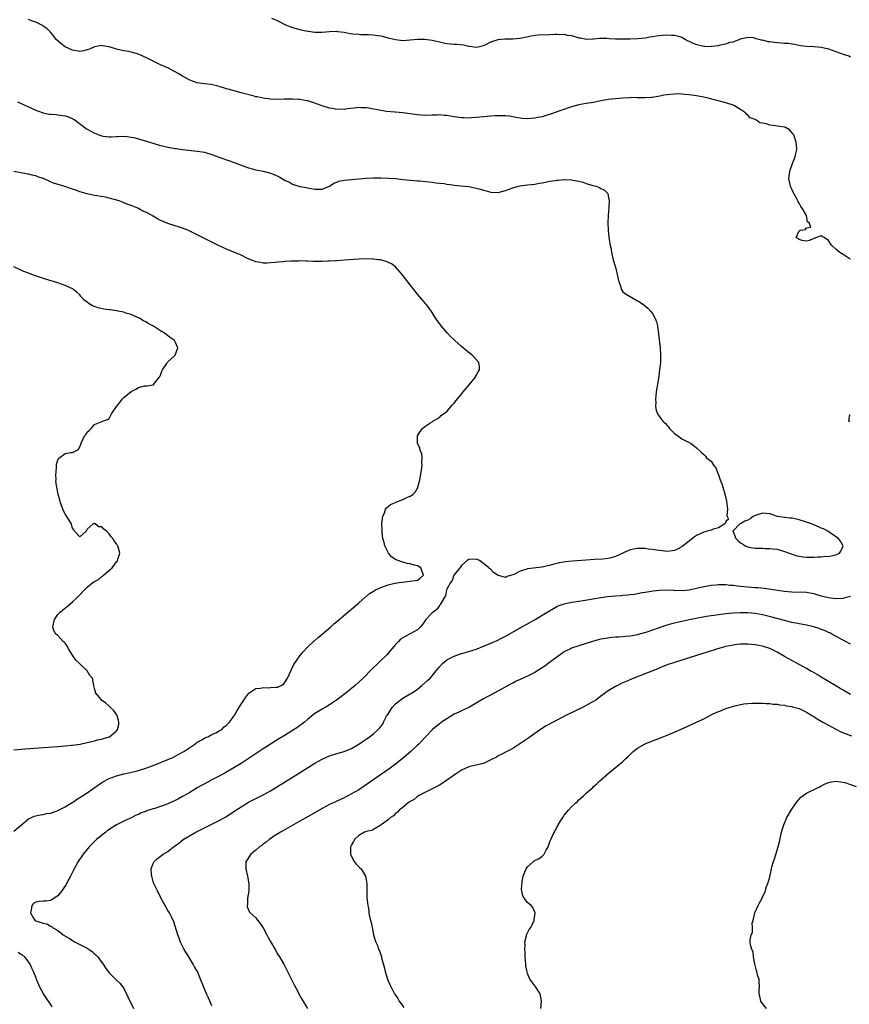
# Model space of a CAD drawing. Units: inches. Extents: x 2619000 to 2622000, y 1536000 to 1539000.
# Drawn here: x 2620061 to 2620287, y 1536318 to 1536586 of the extents above; entities that cross this region are included whole.
import ezdxf

# ---------------------------------------------------------------- set-up
doc = ezdxf.new("R2010")
doc.units = ezdxf.units.IN
doc.header["$MEASUREMENT"] = 0
doc.layers.add('LD26191536_10ft', color=133, linetype='Continuous')

msp = doc.modelspace()

# ---------------------------------------------------------------- linework, layer by layer
at = {"layer": 'LD26191536_10ft'}
for points, elevation in [([(2620287, 1536521.13), (2620286.66, 1536521.34), (2620285, 1536522.44), (2620284.1, 1536523), (2620283, 1536523.89), (2620281.81, 1536525), (2620281, 1536526.25), (2620279.86, 1536527), (2620279.31, 1536527.31), (2620279, 1536527.54), (2620277.71, 1536527), (2620277, 1536526.77), (2620275.79, 1536526.21), (2620275, 1536526.08), (2620273.79, 1536526.21), (2620273, 1536526.47), (2620272.18, 1536527), (2620273, 1536528.84), (2620273.28, 1536529), (2620274.74, 1536529.26), (2620275, 1536529.69), (2620276.18, 1536529.82), (2620275.69, 1536531), (2620275.31, 1536531.31), (2620274.98, 1536533.02), (2620273.83, 1536535), (2620273.48, 1536535.48), (2620273, 1536536.39), (2620272.73, 1536536.73), (2620272.65, 1536537), (2620272.26, 1536537.74), (2620271.53, 1536539), (2620271.38, 1536539.38), (2620271, 1536540.19), (2620270.73, 1536540.73), (2620270.63, 1536541), (2620270.23, 1536543), (2620270.4, 1536544.4), (2620270.44, 1536545), (2620270.53, 1536545.47), (2620271, 1536546.7), (2620271.23, 1536547.23), (2620271.95, 1536549), (2620272.09, 1536549.91), (2620272.38, 1536551), (2620272.3, 1536552.3), (2620272.21, 1536553), (2620271.51, 1536555), (2620271.32, 1536555.32), (2620271, 1536555.62), (2620270.37, 1536556.37), (2620269.32, 1536557), (2620269.09, 1536557.09), (2620268.91, 1536557.09), (2620266.57, 1536557.43), (2620265, 1536557.63), (2620263.98, 1536558.02), (2620263, 1536558.21), (2620262.31, 1536558.31), (2620261.42, 1536559), (2620261.1, 1536559.1), (2620261, 1536559.17), (2620259.66, 1536559.66), (2620259, 1536560.38), (2620258.64, 1536560.64), (2620258.35, 1536561), (2620257, 1536561.9), (2620255.2, 1536563), (2620255, 1536563.09), (2620253, 1536563.76), (2620248.17, 1536565), (2620247, 1536565.27), (2620245, 1536565.65), (2620243, 1536565.93), (2620241.96, 1536566.04), (2620241, 1536566.11), (2620239.84, 1536566.16), (2620239, 1536566.14), (2620238, 1536566), (2620237, 1536565.96), (2620236.15, 1536565.85), (2620235, 1536565.58), (2620234.5, 1536565.5), (2620233, 1536565.21), (2620232.81, 1536565.19), (2620231, 1536565.06), (2620229.14, 1536565.14), (2620228.88, 1536565.12), (2620227, 1536565.15), (2620226.87, 1536565.13), (2620225, 1536565.02), (2620223, 1536564.84), (2620221, 1536564.63), (2620220.52, 1536564.52), (2620219, 1536564.28), (2620218.06, 1536564.06), (2620217, 1536563.86), (2620215, 1536563.54), (2620213, 1536563.19), (2620211, 1536562.64), (2620208.3, 1536561.7), (2620205, 1536560.52), (2620204.34, 1536560.34), (2620203, 1536559.93), (2620201.7, 1536559.7), (2620201, 1536559.55), (2620199, 1536559.4), (2620197.51, 1536559.51), (2620197, 1536559.57), (2620195.78, 1536559.78), (2620195, 1536559.95), (2620194.08, 1536560.08), (2620193, 1536560.19), (2620192.23, 1536560.23), (2620191, 1536560.19), (2620190.19, 1536560.19), (2620189, 1536560.09), (2620188.03, 1536560.03), (2620185, 1536559.72), (2620183.61, 1536559.61), (2620183, 1536559.58), (2620181.62, 1536559.62), (2620181, 1536559.66), (2620179, 1536559.94), (2620177, 1536560.27), (2620176.31, 1536560.31), (2620175, 1536560.44), (2620174.41, 1536560.41), (2620173, 1536560.39), (2620171, 1536560.3), (2620169, 1536560.44), (2620167, 1536560.75), (2620165, 1536561.03), (2620163, 1536561.2), (2620162.8, 1536561.2), (2620160.58, 1536561.42), (2620159, 1536561.66), (2620158.2, 1536561.8), (2620157, 1536562.05), (2620155.75, 1536562.25), (2620155, 1536562.4), (2620153.58, 1536562.42), (2620153, 1536562.44), (2620151.74, 1536562.26), (2620149.94, 1536562.06), (2620149, 1536561.92), (2620148.02, 1536561.98), (2620147, 1536561.94), (2620145.8, 1536562.2), (2620145, 1536562.3), (2620143, 1536562.95), (2620141.5, 1536563.5), (2620141, 1536563.67), (2620139.98, 1536563.98), (2620139, 1536564.25), (2620138.38, 1536564.38), (2620137, 1536564.63), (2620136.66, 1536564.66), (2620135, 1536564.78), (2620134.78, 1536564.78), (2620132.74, 1536564.74), (2620131, 1536564.67), (2620129, 1536564.72), (2620127, 1536564.97), (2620125.33, 1536565.33), (2620125, 1536565.39), (2620124.49, 1536565.51), (2620121, 1536566.42), (2620117.42, 1536567.42), (2620117, 1536567.57), (2620115, 1536568.17), (2620114.34, 1536568.34), (2620112.69, 1536568.69), (2620111, 1536568.91), (2620109, 1536569.23), (2620107, 1536569.95), (2620105, 1536571.04), (2620103.77, 1536571.77), (2620103, 1536572.2), (2620102.47, 1536572.47), (2620101.17, 1536573.17), (2620099, 1536574.11), (2620095.69, 1536575.69), (2620095, 1536576.13), (2620094.36, 1536576.36), (2620093, 1536577.02), (2620091, 1536577.56), (2620090.29, 1536577.71), (2620089, 1536577.9), (2620087, 1536578.38), (2620085, 1536579), (2620083.29, 1536579.29), (2620083, 1536579.36), (2620081, 1536579), (2620079.61, 1536578.39), (2620079, 1536578.2), (2620078.07, 1536577.93), (2620077, 1536577.73), (2620076.12, 1536577.88), (2620075, 1536578.1), (2620073.02, 1536579), (2620071.88, 1536579.88), (2620070.61, 1536581), (2620069.93, 1536581.93), (2620069.03, 1536583.03), (2620068, 1536584), (2620067, 1536584.65), (2620066.82, 1536584.82), (2620066.51, 1536585), (2620065, 1536585.71), (2620063.89, 1536586.11), (2620063, 1536586.48)], 8430), ([(2620129.22, 1536586.78), (2620131, 1536586.06), (2620133.07, 1536585), (2620135, 1536584.28), (2620135.96, 1536583.96), (2620137, 1536583.73), (2620137.57, 1536583.57), (2620139.26, 1536583.26), (2620141, 1536583.01), (2620143, 1536582.98), (2620145, 1536583.2), (2620147, 1536583.28), (2620147.22, 1536583.22), (2620149, 1536583), (2620150.67, 1536582.67), (2620151.43, 1536582.57), (2620153, 1536582.42), (2620153.62, 1536582.38), (2620155, 1536582.37), (2620155.68, 1536582.32), (2620157, 1536582.27), (2620158.11, 1536582.11), (2620159, 1536581.99), (2620161, 1536581.48), (2620163, 1536580.95), (2620165, 1536580.74), (2620167, 1536580.87), (2620169, 1536581.05), (2620171, 1536581.07), (2620173, 1536580.81), (2620175, 1536580.32), (2620176.11, 1536580.11), (2620177, 1536579.91), (2620179, 1536579.75), (2620179.7, 1536579.7), (2620181.53, 1536579.53), (2620183, 1536579.2), (2620183.2, 1536579.2), (2620184.36, 1536579), (2620185, 1536578.92), (2620185.5, 1536579), (2620187, 1536579.35), (2620187.67, 1536579.67), (2620189, 1536580.35), (2620191, 1536581), (2620192.84, 1536581.16), (2620195, 1536581.16), (2620197, 1536581.37), (2620197.45, 1536581.45), (2620199.97, 1536582.03), (2620201.76, 1536582.24), (2620205, 1536582.37), (2620206.47, 1536582.47), (2620207, 1536582.47), (2620207.6, 1536582.4), (2620209, 1536582.44), (2620209.78, 1536582.22), (2620211, 1536582.07), (2620212.39, 1536581.61), (2620213, 1536581.49), (2620213.44, 1536581.44), (2620215, 1536581.11), (2620216.79, 1536581.21), (2620217, 1536581.2), (2620218.6, 1536581.4), (2620219, 1536581.35), (2620220.62, 1536581.38), (2620221.28, 1536581.28), (2620223, 1536581.22), (2620225, 1536581.17), (2620227, 1536581.18), (2620229, 1536581.25), (2620231, 1536581.47), (2620232.32, 1536581.68), (2620233, 1536581.81), (2620234.03, 1536581.97), (2620235.79, 1536582.21), (2620237, 1536582.27), (2620238.18, 1536582.18), (2620239, 1536582.2), (2620240.12, 1536581.88), (2620241, 1536581.6), (2620242, 1536581), (2620242.64, 1536580.64), (2620243, 1536580.51), (2620244, 1536580), (2620245, 1536579.64), (2620245.52, 1536579.52), (2620247, 1536579.2), (2620247.21, 1536579.21), (2620249, 1536579.13), (2620249.16, 1536579.16), (2620251, 1536579.35), (2620251.52, 1536579.52), (2620253, 1536579.78), (2620254.24, 1536580.24), (2620255, 1536580.35), (2620256.91, 1536581.09), (2620257, 1536581.14), (2620259, 1536581.6), (2620260.48, 1536581.52), (2620261, 1536581.39), (2620261.24, 1536581.24), (2620262.4, 1536581), (2620262.84, 1536580.84), (2620263, 1536580.86), (2620264.44, 1536580.44), (2620265, 1536580.44), (2620266.24, 1536580.24), (2620268.12, 1536580.12), (2620269, 1536580.03), (2620269.97, 1536579.97), (2620271.7, 1536579.7), (2620273.38, 1536579.38), (2620275, 1536579.18), (2620277.06, 1536579.06), (2620279, 1536578.87), (2620281, 1536578.41), (2620283, 1536577.75), (2620284.97, 1536577.03), (2620286.51, 1536576.51), (2620287, 1536576.31)], 8440), ([(2620059.99, 1536563.99), (2620061, 1536563.58), (2620062.21, 1536563), (2620063, 1536562.67), (2620065, 1536561.77), (2620067, 1536561.01), (2620068.68, 1536560.68), (2620069, 1536560.61), (2620070.53, 1536560.53), (2620071, 1536560.47), (2620072.33, 1536560.33), (2620073, 1536560.19), (2620073.92, 1536559.92), (2620075.3, 1536559.3), (2620075.76, 1536559), (2620078.4, 1536557), (2620078.72, 1536556.72), (2620079, 1536556.58), (2620080, 1536556), (2620081, 1536555.46), (2620081.37, 1536555.37), (2620082.21, 1536555), (2620083, 1536554.73), (2620083.36, 1536554.64), (2620085, 1536554.45), (2620085.56, 1536554.44), (2620087, 1536554.53), (2620087.4, 1536554.6), (2620089.35, 1536554.65), (2620091, 1536554.39), (2620091.74, 1536554.26), (2620094.51, 1536553.49), (2620099, 1536552.12), (2620099.91, 1536551.91), (2620101, 1536551.62), (2620101.56, 1536551.56), (2620103, 1536551.29), (2620103.27, 1536551.27), (2620105, 1536551.04), (2620109, 1536550.61), (2620110.36, 1536550.36), (2620111, 1536550.27), (2620113, 1536549.69), (2620117, 1536548.19), (2620117.9, 1536547.9), (2620119, 1536547.49), (2620119.38, 1536547.38), (2620121, 1536546.76), (2620123, 1536546.06), (2620125, 1536545.51), (2620127, 1536545.09), (2620128.7, 1536544.7), (2620129, 1536544.61), (2620130.16, 1536544.16), (2620131, 1536543.75), (2620131.48, 1536543.48), (2620132.25, 1536543), (2620133, 1536542.6), (2620134.11, 1536542.11), (2620135, 1536541.6), (2620137, 1536540.98), (2620138.68, 1536540.68), (2620139, 1536540.61), (2620141, 1536540.22), (2620142.21, 1536540.21), (2620143, 1536540.23), (2620145, 1536541.06), (2620146.19, 1536541.81), (2620147, 1536542.12), (2620147.62, 1536542.38), (2620149, 1536542.68), (2620151, 1536542.89), (2620155, 1536543.24), (2620157, 1536543.3), (2620159, 1536543.3), (2620161.22, 1536543.22), (2620163.08, 1536543.08), (2620165, 1536542.87), (2620169, 1536542.51), (2620169.56, 1536542.44), (2620173, 1536542.11), (2620173.98, 1536541.98), (2620175, 1536541.89), (2620176.27, 1536541.73), (2620177, 1536541.6), (2620178.6, 1536541.4), (2620179, 1536541.33), (2620180.86, 1536541.14), (2620183, 1536540.9), (2620185, 1536540.51), (2620186.19, 1536540.19), (2620187, 1536539.92), (2620187.75, 1536539.75), (2620189, 1536539.38), (2620191, 1536539.33), (2620193, 1536539.84), (2620195, 1536540.57), (2620196.53, 1536541), (2620197, 1536541.12), (2620199, 1536541.38), (2620201, 1536541.62), (2620202.19, 1536541.81), (2620203, 1536541.97), (2620203.9, 1536542.1), (2620205, 1536542.35), (2620206.62, 1536542.62), (2620207, 1536542.66), (2620207.34, 1536542.66), (2620209, 1536542.84), (2620209.18, 1536542.82), (2620211, 1536542.77), (2620211.32, 1536542.68), (2620213, 1536542.38), (2620214.12, 1536542.12), (2620215, 1536541.79), (2620216.77, 1536541.23), (2620217.69, 1536541), (2620218.64, 1536540.64), (2620219, 1536540.4), (2620219.95, 1536539.95), (2620220.86, 1536539), (2620221, 1536538.42), (2620221.24, 1536537), (2620221.18, 1536535.18), (2620221, 1536533), (2620220.91, 1536531), (2620220.95, 1536529.05), (2620221.17, 1536527.17), (2620221.17, 1536527), (2620221.45, 1536525.45), (2620221.49, 1536525), (2620221.75, 1536523.75), (2620221.87, 1536523), (2620222.37, 1536521), (2620222.97, 1536518.97), (2620223.45, 1536517), (2620223.67, 1536515.67), (2620223.86, 1536515), (2620224.4, 1536513.6), (2620224.53, 1536513), (2620224.65, 1536512.65), (2620225, 1536512.28), (2620225.65, 1536511.65), (2620229, 1536509.81), (2620229.49, 1536509.49), (2620230.68, 1536508.68), (2620231.78, 1536507.78), (2620232.51, 1536507), (2620233, 1536506.34), (2620233.75, 1536505), (2620234.1, 1536504.1), (2620234.38, 1536503), (2620234.6, 1536501.4), (2620234.68, 1536501), (2620234.71, 1536500.71), (2620235.09, 1536497), (2620235.23, 1536495), (2620235.18, 1536493), (2620234.97, 1536491), (2620234.64, 1536488.64), (2620234.06, 1536485), (2620233.92, 1536483.92), (2620233.85, 1536483), (2620233.93, 1536482.07), (2620233.86, 1536481), (2620234.03, 1536480.03), (2620234.39, 1536479), (2620235, 1536478.11), (2620235.84, 1536477), (2620236.48, 1536476.48), (2620237, 1536475.8), (2620237.41, 1536475.41), (2620237.72, 1536475), (2620239, 1536473.65), (2620239.96, 1536473), (2620241, 1536472.15), (2620243, 1536471.21), (2620243.52, 1536471), (2620245, 1536469.71), (2620246.42, 1536468.42), (2620247, 1536467.94), (2620247.48, 1536467.48), (2620247.76, 1536467), (2620249, 1536466.1), (2620249.65, 1536465), (2620250.27, 1536464.27), (2620250.73, 1536463), (2620251, 1536462.41), (2620251.51, 1536461), (2620251.93, 1536459.93), (2620252.19, 1536459), (2620252.87, 1536456.87), (2620253.24, 1536455.24), (2620253.44, 1536453), (2620253.32, 1536451.32), (2620253.38, 1536451), (2620253.72, 1536450.28), (2620253, 1536449.7), (2620252.87, 1536449.13), (2620252.76, 1536449), (2620251, 1536447.97), (2620249.61, 1536447.61), (2620249, 1536447.33), (2620247.91, 1536447), (2620247, 1536446.79), (2620245, 1536445.85), (2620244.49, 1536445.51), (2620243, 1536444.3), (2620241.16, 1536442.84), (2620241, 1536442.73), (2620239.88, 1536442.12), (2620239, 1536441.77), (2620238.36, 1536441.64), (2620237, 1536441.53), (2620236.44, 1536441.56), (2620234.17, 1536441.83), (2620233, 1536442.03), (2620231.86, 1536442.14), (2620231, 1536442.27), (2620229.74, 1536442.26), (2620229, 1536442.29), (2620227, 1536441.91), (2620226.31, 1536441.69), (2620225, 1536441.07), (2620224.94, 1536441.06), (2620223, 1536440.1), (2620221.74, 1536439.74), (2620221, 1536439.56), (2620219.43, 1536439.43), (2620217.28, 1536439.28), (2620215, 1536439.11), (2620211.14, 1536438.86), (2620209.33, 1536438.67), (2620207.63, 1536438.37), (2620207, 1536438.23), (2620205.92, 1536437.92), (2620205, 1536437.69), (2620204.42, 1536437.58), (2620203, 1536437.22), (2620199, 1536436.72), (2620198.55, 1536436.55), (2620197, 1536436.13), (2620195.26, 1536435.26), (2620195, 1536435.16), (2620193.33, 1536434.67), (2620193, 1536434.44), (2620191.09, 1536434.91), (2620191, 1536434.91), (2620189.75, 1536435.75), (2620189, 1536436.54), (2620188.72, 1536436.72), (2620188.48, 1536437), (2620187, 1536438.25), (2620185.89, 1536439), (2620185.27, 1536439.27), (2620185, 1536439.41), (2620183, 1536439.35), (2620182.53, 1536439), (2620181, 1536437.68), (2620180.76, 1536437.24), (2620180.54, 1536437), (2620179, 1536435.17), (2620178.92, 1536435), (2620178.45, 1536433.55), (2620178.01, 1536433), (2620177, 1536431.24), (2620176.92, 1536431), (2620176.63, 1536429.37), (2620176.37, 1536429), (2620175.35, 1536427.35), (2620175.22, 1536427), (2620175.13, 1536426.87), (2620175, 1536426.79), (2620174.3, 1536425.7), (2620173.26, 1536425), (2620173, 1536424.75), (2620171.3, 1536423), (2620170.42, 1536421.58), (2620169.86, 1536421), (2620169, 1536420.18), (2620167, 1536419.04), (2620165.64, 1536418.36), (2620165, 1536417.98), (2620164.42, 1536417.58), (2620163.81, 1536417), (2620163, 1536416.17), (2620161, 1536413.76), (2620160.63, 1536413.36), (2620159, 1536411.74), (2620158.19, 1536411), (2620156.56, 1536409.44), (2620154.17, 1536407), (2620152.02, 1536405), (2620149.57, 1536403), (2620146.95, 1536401), (2620145, 1536399.7), (2620143.83, 1536399), (2620143, 1536398.55), (2620141, 1536397.31), (2620139, 1536395.72), (2620138.19, 1536395), (2620137.53, 1536394.47), (2620137, 1536394.1), (2620136.39, 1536393.61), (2620135, 1536392.68), (2620133, 1536391.44), (2620131, 1536390.25), (2620129, 1536388.99), (2620127, 1536387.69), (2620121, 1536383.74), (2620119, 1536382.51), (2620116.77, 1536381.23), (2620115, 1536380.3), (2620113, 1536379.29), (2620111.51, 1536378.49), (2620109, 1536377.05), (2620107, 1536375.86), (2620105, 1536374.7), (2620103.89, 1536374.11), (2620103, 1536373.63), (2620101, 1536372.73), (2620100.54, 1536372.54), (2620099, 1536371.99), (2620097.49, 1536371.49), (2620097, 1536371.35), (2620095.22, 1536370.78), (2620095, 1536370.68), (2620093.76, 1536370.24), (2620093, 1536369.86), (2620092.35, 1536369.65), (2620091.17, 1536369), (2620090.83, 1536368.83), (2620089, 1536368.05), (2620087.01, 1536366.99), (2620085, 1536365.76), (2620084.57, 1536365.43), (2620084.08, 1536365), (2620083, 1536364.2), (2620081.6, 1536363), (2620081.29, 1536362.71), (2620080.28, 1536361.72), (2620079.6, 1536361), (2620077.94, 1536359), (2620076.55, 1536357), (2620075.43, 1536355), (2620074.44, 1536353), (2620073.39, 1536351), (2620073.25, 1536350.75), (2620072.47, 1536349.53), (2620072.1, 1536349), (2620071, 1536347.67), (2620070.02, 1536347), (2620069.43, 1536346.57), (2620069, 1536346.42), (2620067.79, 1536346.21), (2620067, 1536346.2), (2620065.9, 1536346.1), (2620065, 1536345.95), (2620064.39, 1536345.61), (2620063.91, 1536345), (2620063.74, 1536343.74), (2620063.55, 1536343), (2620064.41, 1536341.59), (2620064.75, 1536341), (2620065, 1536340.84), (2620066.44, 1536340.44), (2620067, 1536340.17), (2620068, 1536340), (2620069, 1536339.38), (2620069.27, 1536339.27), (2620069.54, 1536339), (2620071, 1536338.19), (2620072.5, 1536337), (2620072.83, 1536336.83), (2620073, 1536336.69), (2620074.11, 1536336.11), (2620075, 1536335.45), (2620075.3, 1536335.3), (2620075.78, 1536335), (2620077, 1536334.4), (2620077.96, 1536333.96), (2620079, 1536333.37), (2620079.58, 1536333), (2620080.42, 1536332.42), (2620081, 1536331.88), (2620081.48, 1536331.48), (2620081.88, 1536331), (2620083, 1536329.47), (2620083.37, 1536329), (2620084.04, 1536328.04), (2620085, 1536326.72), (2620086.71, 1536325), (2620087, 1536324.68), (2620087.9, 1536323.9), (2620088.6, 1536323), (2620089, 1536322.38), (2620090.11, 1536320.11), (2620090.61, 1536319), (2620091, 1536318.28), (2620091.62, 1536317)], 8420), ([(2620059, 1536365.29), (2620061.14, 1536367), (2620063, 1536368.66), (2620063.83, 1536369), (2620064.61, 1536369.39), (2620065, 1536369.47), (2620066.23, 1536369.77), (2620067, 1536369.78), (2620067.9, 1536370.1), (2620069, 1536370.19), (2620070.8, 1536370.8), (2620071, 1536370.89), (2620071.18, 1536371), (2620073, 1536371.92), (2620074.92, 1536373.08), (2620075, 1536373.11), (2620076.1, 1536373.9), (2620077, 1536374.41), (2620079, 1536375.76), (2620082.08, 1536377.92), (2620083, 1536378.53), (2620083.3, 1536378.7), (2620085, 1536379.65), (2620087, 1536380.4), (2620089, 1536380.91), (2620090.74, 1536381.26), (2620092.38, 1536381.62), (2620093, 1536381.79), (2620095, 1536382.42), (2620097, 1536383.18), (2620101.45, 1536385), (2620102.52, 1536385.48), (2620103.85, 1536386.15), (2620105.14, 1536386.86), (2620105.38, 1536387), (2620107, 1536388.11), (2620108.34, 1536389), (2620108.7, 1536389.3), (2620109, 1536389.5), (2620110.11, 1536390.11), (2620111, 1536390.63), (2620111.24, 1536390.76), (2620111.87, 1536391), (2620113, 1536391.58), (2620114.09, 1536392.09), (2620115, 1536392.58), (2620115.66, 1536393), (2620116.32, 1536393.68), (2620117, 1536394.16), (2620117.4, 1536394.6), (2620117.81, 1536395), (2620119, 1536396.61), (2620119.26, 1536397), (2620119.88, 1536398.12), (2620121, 1536399.85), (2620122.2, 1536401.8), (2620123.1, 1536402.9), (2620125, 1536404.14), (2620126.26, 1536404.26), (2620127, 1536404.43), (2620128.38, 1536404.38), (2620129, 1536404.39), (2620130.55, 1536404.55), (2620131, 1536404.56), (2620131.87, 1536405), (2620132.59, 1536405.41), (2620133, 1536405.93), (2620133.58, 1536407), (2620134.64, 1536409.36), (2620135.35, 1536410.65), (2620136.94, 1536413.06), (2620137.82, 1536414.18), (2620139, 1536415.44), (2620140.85, 1536417.15), (2620141, 1536417.27), (2620141.91, 1536418.09), (2620143, 1536418.98), (2620145.37, 1536421), (2620146.22, 1536421.78), (2620147, 1536422.4), (2620150.05, 1536425), (2620150.55, 1536425.45), (2620151, 1536425.81), (2620153, 1536427.52), (2620154.86, 1536429.14), (2620155, 1536429.24), (2620155.96, 1536430.04), (2620157, 1536430.7), (2620157.54, 1536431), (2620159, 1536431.71), (2620160.06, 1536432.06), (2620161, 1536432.43), (2620162.83, 1536432.83), (2620163, 1536432.88), (2620163.95, 1536433), (2620164.84, 1536433.16), (2620167, 1536433.38), (2620168.41, 1536433.59), (2620169, 1536433.71), (2620169.76, 1536434.24), (2620170.68, 1536435), (2620169.91, 1536437), (2620169, 1536437.54), (2620168.2, 1536437.8), (2620167, 1536438.1), (2620166.21, 1536438.21), (2620165, 1536438.56), (2620163.19, 1536439.19), (2620163, 1536439.29), (2620161.98, 1536439.98), (2620161.08, 1536441), (2620160.1, 1536443), (2620159.91, 1536443.91), (2620159.58, 1536445), (2620159.39, 1536446.61), (2620159.36, 1536447), (2620159.38, 1536447.38), (2620159.34, 1536449), (2620159.44, 1536450.56), (2620159.55, 1536451), (2620160.05, 1536452.05), (2620160.34, 1536453), (2620160.58, 1536453.42), (2620161, 1536453.76), (2620161.7, 1536454.3), (2620163, 1536454.88), (2620163.36, 1536455), (2620165, 1536455.66), (2620166.25, 1536456.25), (2620167, 1536456.56), (2620167.77, 1536457), (2620168.36, 1536457.64), (2620169.08, 1536458.92), (2620169.12, 1536459), (2620169.61, 1536461), (2620170.2, 1536464.2), (2620170.27, 1536465), (2620170.17, 1536465.83), (2620170.3, 1536467), (2620170.21, 1536468.21), (2620169.77, 1536469), (2620169.64, 1536469.64), (2620168.97, 1536471), (2620169.05, 1536473), (2620169.78, 1536474.22), (2620170.35, 1536475), (2620171, 1536475.5), (2620172.41, 1536476.41), (2620173, 1536476.83), (2620173.18, 1536477), (2620175, 1536477.98), (2620175.48, 1536478.52), (2620176.06, 1536479), (2620177, 1536479.67), (2620178.53, 1536481.47), (2620179, 1536481.88), (2620179.47, 1536482.53), (2620181, 1536484.39), (2620181.46, 1536485), (2620183.06, 1536486.94), (2620184.78, 1536489), (2620184.84, 1536489.16), (2620185, 1536489.42), (2620185.54, 1536490.46), (2620185.91, 1536491), (2620185.92, 1536491.92), (2620185.74, 1536493), (2620185, 1536493.82), (2620183.87, 1536495), (2620182.25, 1536496.25), (2620181, 1536497.35), (2620179.18, 1536499), (2620179, 1536499.19), (2620178.05, 1536500.05), (2620177.18, 1536501), (2620175.46, 1536503), (2620175.25, 1536503.25), (2620175, 1536503.63), (2620174.4, 1536504.4), (2620174.03, 1536505), (2620173, 1536506.59), (2620172.02, 1536508.02), (2620170.23, 1536510.23), (2620169, 1536511.61), (2620167, 1536514.11), (2620165.77, 1536515.77), (2620164.83, 1536517), (2620163.04, 1536519.04), (2620161.89, 1536519.89), (2620160.51, 1536520.51), (2620158.93, 1536520.93), (2620158.5, 1536521), (2620157, 1536521.18), (2620156.82, 1536521.18), (2620155, 1536521.26), (2620153, 1536521.18), (2620149, 1536520.84), (2620147, 1536520.71), (2620146.7, 1536520.7), (2620145, 1536520.58), (2620144.57, 1536520.57), (2620143, 1536520.49), (2620140.5, 1536520.5), (2620139, 1536520.59), (2620138.58, 1536520.58), (2620137, 1536520.66), (2620136.63, 1536520.63), (2620135, 1536520.61), (2620134.56, 1536520.56), (2620133, 1536520.46), (2620132.38, 1536520.38), (2620131, 1536520.28), (2620130.19, 1536520.19), (2620129, 1536520.11), (2620128.08, 1536520.08), (2620127, 1536520.08), (2620126.23, 1536520.23), (2620125, 1536520.45), (2620124.63, 1536520.63), (2620123.58, 1536521), (2620122.55, 1536521.45), (2620121, 1536522.21), (2620119, 1536523.03), (2620117, 1536523.89), (2620114.62, 1536525), (2620106.47, 1536529), (2620105, 1536529.6), (2620104.18, 1536529.82), (2620103, 1536530.21), (2620101, 1536530.84), (2620100.67, 1536531), (2620099, 1536531.71), (2620098.14, 1536532.14), (2620097, 1536532.85), (2620096.89, 1536532.89), (2620096.72, 1536533), (2620095, 1536533.92), (2620094.22, 1536534.22), (2620093, 1536534.92), (2620092.83, 1536535), (2620091, 1536535.72), (2620090.07, 1536536.07), (2620089, 1536536.5), (2620088.63, 1536536.63), (2620087.7, 1536537), (2620086.69, 1536537.31), (2620084.01, 1536537.99), (2620081.61, 1536538.39), (2620081, 1536538.47), (2620079, 1536538.9), (2620077.42, 1536539.42), (2620077, 1536539.53), (2620075.95, 1536539.95), (2620075, 1536540.24), (2620074.44, 1536540.44), (2620072.66, 1536541), (2620069.83, 1536541.83), (2620069, 1536542.24), (2620067.08, 1536543.08), (2620067, 1536543.13), (2620065.58, 1536543.58), (2620065, 1536543.85), (2620064.03, 1536544.03), (2620063, 1536544.33), (2620062.41, 1536544.41), (2620059, 1536545.05)], 8410), ([(2620059, 1536387.44), (2620061, 1536387.63), (2620067, 1536388.04), (2620071, 1536388.35), (2620073, 1536388.52), (2620074.7, 1536388.7), (2620075, 1536388.72), (2620077.1, 1536389), (2620079, 1536389.42), (2620080.25, 1536389.75), (2620081, 1536389.86), (2620081.84, 1536390.16), (2620083, 1536390.32), (2620083.48, 1536390.52), (2620085, 1536390.95), (2620085.1, 1536391), (2620087, 1536392.66), (2620087.29, 1536393), (2620087.61, 1536394.39), (2620087.68, 1536395), (2620087.57, 1536395.57), (2620087.06, 1536397), (2620086.21, 1536398.21), (2620085.33, 1536399), (2620085.19, 1536399.19), (2620085, 1536399.3), (2620084.13, 1536400.13), (2620082.92, 1536401), (2620082.43, 1536401.57), (2620081.25, 1536403), (2620081.26, 1536403.26), (2620081, 1536404.15), (2620080.87, 1536404.87), (2620080.79, 1536405), (2620080.46, 1536407), (2620079.71, 1536407.71), (2620079.04, 1536409), (2620077, 1536410.9), (2620076.93, 1536411), (2620075.92, 1536411.92), (2620075.2, 1536413), (2620075, 1536413.26), (2620073.93, 1536415), (2620073.63, 1536415.63), (2620073, 1536416.5), (2620072.76, 1536416.76), (2620072.49, 1536417), (2620071, 1536418.6), (2620070.5, 1536419), (2620069.97, 1536419.97), (2620069.65, 1536421), (2620070.08, 1536423), (2620071, 1536424.31), (2620071.67, 1536425), (2620072.39, 1536425.61), (2620073.54, 1536426.46), (2620075, 1536427.73), (2620076.38, 1536429), (2620076.67, 1536429.33), (2620078.25, 1536431), (2620079, 1536431.75), (2620080.52, 1536433), (2620080.81, 1536433.19), (2620081, 1536433.34), (2620082.14, 1536433.86), (2620083, 1536434.7), (2620083.23, 1536434.77), (2620083.44, 1536435), (2620085.81, 1536437), (2620087, 1536438.64), (2620087.2, 1536438.8), (2620087.31, 1536439), (2620087.38, 1536439.38), (2620087.92, 1536441), (2620087.58, 1536442.42), (2620087.39, 1536443), (2620087.21, 1536443.21), (2620087, 1536443.59), (2620086.4, 1536444.4), (2620086.04, 1536445), (2620085.51, 1536445.51), (2620085, 1536446.31), (2620084.3, 1536447), (2620083.55, 1536447.55), (2620083, 1536448.17), (2620082.23, 1536448.23), (2620081.18, 1536449), (2620081, 1536449.06), (2620080.93, 1536449.07), (2620080.61, 1536449), (2620079, 1536447.55), (2620078.71, 1536447), (2620077, 1536445.47), (2620075.54, 1536447), (2620075.42, 1536447.42), (2620075, 1536447.84), (2620074.78, 1536448.78), (2620074.7, 1536449), (2620074.18, 1536449.82), (2620073.49, 1536451), (2620073.28, 1536451.28), (2620073, 1536451.7), (2620072.38, 1536453), (2620071.69, 1536455), (2620071.56, 1536455.56), (2620071.14, 1536457), (2620071, 1536457.55), (2620070.72, 1536459), (2620070.52, 1536460.52), (2620070.54, 1536461), (2620070.51, 1536462.51), (2620070.53, 1536463), (2620070.69, 1536464.69), (2620070.69, 1536465.31), (2620071, 1536466.35), (2620071.19, 1536466.81), (2620073, 1536468.2), (2620074.44, 1536468.44), (2620075, 1536468.49), (2620076.12, 1536469), (2620076.65, 1536469.35), (2620077, 1536470.04), (2620077.34, 1536471), (2620078.31, 1536473), (2620078.64, 1536473.36), (2620079, 1536473.97), (2620079.55, 1536474.45), (2620080.08, 1536475), (2620081, 1536476.05), (2620082.83, 1536476.83), (2620083, 1536476.87), (2620084.55, 1536477.45), (2620085, 1536477.75), (2620085.62, 1536479), (2620087, 1536481), (2620087.89, 1536482.11), (2620088.53, 1536483), (2620089, 1536483.43), (2620091, 1536485.08), (2620092.3, 1536485.7), (2620093, 1536486.15), (2620094.62, 1536486.62), (2620095, 1536486.66), (2620095.4, 1536486.6), (2620097, 1536486.92), (2620097.06, 1536486.94), (2620097.12, 1536487), (2620097.42, 1536487.42), (2620098.83, 1536489.17), (2620099, 1536489.57), (2620099.34, 1536490.66), (2620099.51, 1536491), (2620100.71, 1536492.71), (2620100.94, 1536493.06), (2620102.97, 1536495), (2620103.76, 1536497), (2620103, 1536498.59), (2620102.78, 1536499), (2620101.72, 1536499.72), (2620100.57, 1536500.57), (2620100.04, 1536501), (2620099, 1536501.65), (2620097.12, 1536502.88), (2620096.91, 1536503), (2620095.61, 1536503.61), (2620095, 1536504.03), (2620094.34, 1536504.34), (2620093.34, 1536505), (2620093, 1536505.18), (2620092.71, 1536505.29), (2620091, 1536506.09), (2620089.59, 1536506.41), (2620089, 1536506.66), (2620087.41, 1536507), (2620087, 1536507.05), (2620085.3, 1536507.3), (2620085, 1536507.32), (2620083.56, 1536507.56), (2620081.91, 1536507.91), (2620081, 1536508.25), (2620080.43, 1536508.43), (2620079.53, 1536509), (2620079, 1536509.38), (2620078.1, 1536510.1), (2620077.31, 1536511), (2620077, 1536511.38), (2620076.19, 1536512.19), (2620075, 1536513.09), (2620073, 1536514), (2620071, 1536514.67), (2620067.7, 1536515.7), (2620064.68, 1536516.68), (2620063, 1536517.3), (2620061.79, 1536517.79), (2620059.07, 1536519.08)], 8400), ([(2620286.83, 1536476.83), (2620286.56, 1536477), (2620286.78, 1536478.78)], 8430), ([(2620113, 1536317.66), (2620112.43, 1536319), (2620112.02, 1536320.02), (2620111.54, 1536321), (2620110.7, 1536323), (2620109.91, 1536325), (2620109.03, 1536327), (2620108.28, 1536328.28), (2620107.93, 1536329), (2620106.7, 1536331), (2620106.04, 1536332.04), (2620105.47, 1536333), (2620105, 1536333.93), (2620104.48, 1536335), (2620104.11, 1536336.11), (2620103.76, 1536337), (2620102.62, 1536340.62), (2620101.98, 1536341.98), (2620101.43, 1536343), (2620101, 1536343.69), (2620100.52, 1536344.52), (2620099, 1536347.31), (2620098.15, 1536349), (2620097.2, 1536351), (2620097, 1536351.6), (2620096.59, 1536353), (2620096.55, 1536353.45), (2620096.48, 1536355), (2620097, 1536356.48), (2620097.25, 1536357), (2620098.19, 1536357.81), (2620099.75, 1536359), (2620101, 1536359.75), (2620102.5, 1536361), (2620102.8, 1536361.2), (2620103.95, 1536362.05), (2620105.17, 1536363), (2620108.64, 1536365), (2620109.38, 1536365.38), (2620111, 1536366.18), (2620111.57, 1536366.43), (2620112.64, 1536367), (2620115, 1536368.19), (2620116.79, 1536369.21), (2620118.03, 1536369.97), (2620119.55, 1536371), (2620121, 1536371.94), (2620122.71, 1536373), (2620123, 1536373.16), (2620124.22, 1536373.78), (2620125, 1536374.2), (2620127, 1536375.19), (2620129, 1536376.31), (2620136.56, 1536381), (2620141, 1536383.78), (2620143, 1536384.89), (2620145, 1536385.77), (2620147, 1536386.4), (2620149, 1536386.96), (2620151, 1536387.82), (2620153, 1536389), (2620154.2, 1536389.8), (2620155, 1536390.32), (2620155.96, 1536391), (2620157, 1536391.78), (2620158.34, 1536393), (2620158.67, 1536393.33), (2620159.54, 1536394.46), (2620159.78, 1536395), (2620160.6, 1536396.6), (2620160.89, 1536397.11), (2620162.15, 1536399), (2620163, 1536399.96), (2620164.28, 1536401), (2620165, 1536401.55), (2620165.97, 1536402.03), (2620167, 1536402.68), (2620167.21, 1536402.79), (2620167.54, 1536403), (2620169, 1536404), (2620170.23, 1536405), (2620171.7, 1536406.3), (2620172.43, 1536407), (2620173, 1536407.59), (2620174.12, 1536409), (2620175, 1536410.06), (2620175.85, 1536411), (2620177, 1536411.94), (2620179, 1536413), (2620180.49, 1536413.51), (2620183.56, 1536414.44), (2620185.24, 1536415), (2620187, 1536415.67), (2620189, 1536416.5), (2620190.72, 1536417.28), (2620192.06, 1536417.94), (2620193.36, 1536418.64), (2620197, 1536420.7), (2620199.76, 1536422.24), (2620201.1, 1536423), (2620203, 1536424.12), (2620205, 1536425.34), (2620206.05, 1536425.95), (2620207, 1536426.47), (2620207.36, 1536426.64), (2620209, 1536427.27), (2620211, 1536427.7), (2620211.79, 1536427.79), (2620213, 1536427.98), (2620214.12, 1536428.12), (2620219, 1536428.94), (2620220.8, 1536429.2), (2620223, 1536429.43), (2620224.49, 1536429.51), (2620225, 1536429.58), (2620226.35, 1536429.65), (2620227, 1536429.76), (2620228.14, 1536429.86), (2620230.27, 1536430.27), (2620231, 1536430.38), (2620233.22, 1536430.78), (2620235.01, 1536430.99), (2620237, 1536431.03), (2620238.91, 1536430.91), (2620239.08, 1536430.92), (2620241, 1536430.86), (2620243, 1536431.04), (2620245, 1536431.46), (2620247, 1536431.94), (2620248.14, 1536432.14), (2620249, 1536432.31), (2620250.41, 1536432.41), (2620251, 1536432.49), (2620252.45, 1536432.45), (2620253, 1536432.47), (2620254.34, 1536432.34), (2620255, 1536432.31), (2620256.16, 1536432.16), (2620257, 1536432.08), (2620257.96, 1536431.96), (2620261, 1536431.7), (2620261.65, 1536431.65), (2620263.47, 1536431.47), (2620265.26, 1536431.26), (2620269, 1536430.7), (2620271, 1536430.49), (2620275, 1536430.39), (2620277, 1536430.03), (2620277.78, 1536429.78), (2620279, 1536429.43), (2620281, 1536428.95), (2620283, 1536428.72), (2620284.78, 1536428.78), (2620285, 1536428.77), (2620285.93, 1536429), (2620287, 1536429.32)], 8430), ([(2620287, 1536416.27), (2620285.6, 1536417), (2620281.95, 1536419), (2620281.32, 1536419.32), (2620281, 1536419.44), (2620279.94, 1536419.94), (2620279, 1536420.27), (2620278.49, 1536420.49), (2620276.96, 1536420.96), (2620275, 1536421.4), (2620274.52, 1536421.48), (2620273, 1536421.78), (2620272.07, 1536421.93), (2620271, 1536422.16), (2620270.34, 1536422.34), (2620269, 1536422.64), (2620265.59, 1536423.59), (2620263, 1536424.23), (2620261, 1536424.58), (2620259, 1536424.74), (2620257, 1536424.74), (2620255, 1536424.67), (2620253, 1536424.51), (2620251, 1536424.27), (2620247.77, 1536423.77), (2620245.36, 1536423.36), (2620243, 1536422.91), (2620241.47, 1536422.53), (2620241, 1536422.45), (2620239.84, 1536422.16), (2620239, 1536421.97), (2620237.57, 1536421.57), (2620236.67, 1536421.33), (2620234.55, 1536420.55), (2620231.51, 1536419.51), (2620229.14, 1536418.86), (2620229, 1536418.8), (2620227.46, 1536418.54), (2620227, 1536418.42), (2620225.68, 1536418.32), (2620225, 1536418.22), (2620223.82, 1536418.18), (2620223, 1536418.1), (2620221.97, 1536418.03), (2620220.21, 1536417.79), (2620219, 1536417.57), (2620217, 1536417.07), (2620215, 1536416.44), (2620211, 1536415.12), (2620210.72, 1536415), (2620209.55, 1536414.45), (2620209, 1536414.12), (2620207, 1536412.73), (2620205, 1536411.21), (2620203.72, 1536410.28), (2620202.53, 1536409.47), (2620201, 1536408.56), (2620199, 1536407.5), (2620197, 1536406.59), (2620195.87, 1536406.13), (2620195, 1536405.65), (2620194.55, 1536405.45), (2620190.11, 1536403), (2620187, 1536401.34), (2620185, 1536400.2), (2620182.96, 1536399), (2620181, 1536398.08), (2620180.27, 1536397.73), (2620179, 1536397.15), (2620177, 1536395.93), (2620175.58, 1536395), (2620175.25, 1536394.75), (2620175, 1536394.54), (2620173.09, 1536393), (2620171.23, 1536391), (2620171, 1536390.78), (2620169.36, 1536389), (2620169, 1536388.69), (2620167.19, 1536387), (2620166.03, 1536385.97), (2620164.94, 1536385.06), (2620163, 1536383.53), (2620161.54, 1536382.47), (2620154.48, 1536377.52), (2620153, 1536376.57), (2620151, 1536375.41), (2620149, 1536374.35), (2620148.05, 1536373.95), (2620147, 1536373.43), (2620146.69, 1536373.31), (2620145, 1536372.55), (2620143, 1536371.49), (2620138.77, 1536369), (2620137, 1536367.98), (2620132.54, 1536365.46), (2620131.66, 1536365), (2620129.82, 1536363.82), (2620128.58, 1536363), (2620127.75, 1536362.25), (2620127, 1536361.74), (2620126.6, 1536361.4), (2620125.98, 1536361), (2620125, 1536360.09), (2620123.59, 1536359), (2620122.57, 1536357.43), (2620122.24, 1536357), (2620122.21, 1536355), (2620122.73, 1536353), (2620123.08, 1536350.92), (2620123.03, 1536349), (2620122.72, 1536347), (2620122.72, 1536345.28), (2620122.61, 1536345), (2620122.63, 1536344.63), (2620123.25, 1536343.25), (2620123.45, 1536343), (2620125, 1536341.66), (2620125.27, 1536341.27), (2620125.43, 1536341), (2620126.16, 1536340.16), (2620127, 1536338.93), (2620127.94, 1536337), (2620128.32, 1536336.32), (2620129.03, 1536335), (2620130.21, 1536333), (2620131, 1536331.68), (2620131.43, 1536331), (2620132.57, 1536329), (2620133.63, 1536327), (2620135.45, 1536323.45), (2620136.44, 1536321.56), (2620136.8, 1536320.8), (2620137.5, 1536319.5), (2620139, 1536316.95)], 8440), ([(2620287, 1536402.49), (2620285.45, 1536403.45), (2620285, 1536403.69), (2620284.2, 1536404.2), (2620283, 1536404.88), (2620279, 1536407.26), (2620277.93, 1536407.93), (2620276.66, 1536408.66), (2620276.03, 1536409), (2620275, 1536409.6), (2620271, 1536411.74), (2620269, 1536412.9), (2620267, 1536414.09), (2620265.15, 1536415), (2620265, 1536415.06), (2620263.52, 1536415.52), (2620263, 1536415.66), (2620261, 1536416.03), (2620259, 1536416.23), (2620258.2, 1536416.2), (2620257, 1536416.23), (2620256.11, 1536416.11), (2620255, 1536416), (2620253, 1536415.58), (2620250.78, 1536415), (2620249.45, 1536414.55), (2620249, 1536414.42), (2620247.95, 1536414.05), (2620243, 1536412.48), (2620241, 1536411.89), (2620239, 1536411.26), (2620237.32, 1536410.68), (2620235.87, 1536410.13), (2620234.46, 1536409.54), (2620227.98, 1536407), (2620225.91, 1536406.09), (2620225, 1536405.66), (2620224.52, 1536405.48), (2620223.49, 1536405), (2620223, 1536404.73), (2620221, 1536403.52), (2620219, 1536402.06), (2620218.41, 1536401.59), (2620217.57, 1536401), (2620217, 1536400.64), (2620216.22, 1536400.22), (2620215, 1536399.53), (2620213.96, 1536399), (2620209.81, 1536397), (2620205.97, 1536395), (2620204.06, 1536393.94), (2620202.83, 1536393.17), (2620201, 1536391.9), (2620199.32, 1536390.68), (2620196.93, 1536389.07), (2620195, 1536387.85), (2620193.37, 1536387), (2620191.85, 1536386.15), (2620191, 1536385.77), (2620190.53, 1536385.47), (2620189, 1536384.69), (2620188.46, 1536384.46), (2620187, 1536383.76), (2620185, 1536383.25), (2620183.7, 1536383), (2620183, 1536382.84), (2620181, 1536381.91), (2620180.49, 1536381.51), (2620179.68, 1536381), (2620175.75, 1536378.25), (2620175, 1536377.85), (2620174.48, 1536377.52), (2620173.36, 1536377), (2620173, 1536376.81), (2620171, 1536375.82), (2620169.44, 1536375), (2620169, 1536374.71), (2620168.07, 1536373.93), (2620167, 1536373.33), (2620166.5, 1536373), (2620165, 1536371.76), (2620163.99, 1536371), (2620163.55, 1536370.45), (2620163, 1536370.1), (2620162.5, 1536369.5), (2620161.66, 1536369), (2620161, 1536368.41), (2620159.13, 1536367), (2620159.07, 1536366.93), (2620158.82, 1536366.82), (2620157, 1536365.75), (2620156.51, 1536365.49), (2620155, 1536365.17), (2620154.89, 1536365.11), (2620154.6, 1536365), (2620153, 1536364.13), (2620151.82, 1536363), (2620151.54, 1536362.46), (2620151, 1536361.53), (2620150.79, 1536361), (2620150.78, 1536360.78), (2620150.78, 1536359), (2620150.81, 1536358.81), (2620151, 1536358.38), (2620151.79, 1536357), (2620152.29, 1536356.29), (2620153, 1536355.54), (2620153.32, 1536355.32), (2620153.65, 1536355), (2620154.87, 1536353), (2620155, 1536352.07), (2620155.17, 1536351), (2620155.19, 1536350.81), (2620155.18, 1536349), (2620155.24, 1536347.24), (2620155.45, 1536345), (2620155.72, 1536343.72), (2620155.8, 1536343), (2620155.96, 1536342.04), (2620156.4, 1536340.4), (2620156.63, 1536339), (2620157, 1536336.99), (2620157.51, 1536335.51), (2620157.63, 1536335), (2620158.13, 1536334.13), (2620158.43, 1536333), (2620158.67, 1536332.67), (2620159, 1536331.56), (2620159.17, 1536331.17), (2620159.19, 1536330.81), (2620159.99, 1536327.99), (2620160.18, 1536327), (2620160.82, 1536325), (2620161, 1536324.52), (2620161.48, 1536323.48), (2620162.76, 1536321), (2620163, 1536320.61), (2620163.66, 1536319.66), (2620164.04, 1536319), (2620165.25, 1536317.25)], 8450), ([(2620202.63, 1536317), (2620202.76, 1536319), (2620202.54, 1536320.54), (2620202.41, 1536321), (2620201.25, 1536322.75), (2620201.11, 1536323), (2620201.06, 1536323.06), (2620201, 1536323.11), (2620200.21, 1536324.21), (2620199.66, 1536325), (2620199, 1536326.46), (2620198.86, 1536326.86), (2620198.57, 1536328.57), (2620198.51, 1536329), (2620198.35, 1536331), (2620198.32, 1536332.32), (2620198.23, 1536333), (2620198.33, 1536334.33), (2620198.26, 1536335), (2620198.74, 1536336.74), (2620198.75, 1536337), (2620198.78, 1536337.22), (2620199, 1536337.57), (2620199.48, 1536338.52), (2620199.87, 1536339), (2620200.75, 1536340.75), (2620200.85, 1536341), (2620200.83, 1536341.17), (2620201, 1536342.42), (2620201.06, 1536343), (2620201, 1536343.18), (2620200.46, 1536344.46), (2620200, 1536345), (2620199, 1536345.87), (2620198.09, 1536347), (2620197.69, 1536347.69), (2620197.41, 1536349), (2620197.35, 1536349.35), (2620197.53, 1536351.53), (2620197.83, 1536353), (2620198.6, 1536355), (2620199, 1536355.55), (2620200.61, 1536357), (2620200.83, 1536357.16), (2620202.13, 1536357.87), (2620203, 1536358.43), (2620203.29, 1536358.71), (2620203.51, 1536359), (2620204.07, 1536360.07), (2620204.61, 1536361), (2620205, 1536362.06), (2620205.21, 1536362.79), (2620205.3, 1536363), (2620206.23, 1536365), (2620207, 1536366.32), (2620207.26, 1536366.74), (2620207.38, 1536367), (2620207.92, 1536367.92), (2620208.58, 1536369), (2620209, 1536369.61), (2620210.16, 1536371), (2620211, 1536371.92), (2620212.14, 1536373), (2620212.61, 1536373.39), (2620213, 1536373.82), (2620214.31, 1536375), (2620215, 1536375.65), (2620216.78, 1536377.22), (2620217, 1536377.44), (2620217.85, 1536378.15), (2620218.71, 1536379), (2620220.97, 1536381), (2620223, 1536382.62), (2620223.42, 1536383), (2620225, 1536384.31), (2620225.68, 1536385), (2620226.37, 1536385.63), (2620227.8, 1536387), (2620229, 1536387.9), (2620231, 1536389.07), (2620233, 1536389.89), (2620235.26, 1536390.74), (2620237, 1536391.45), (2620239, 1536392.3), (2620241, 1536393.18), (2620242.29, 1536393.71), (2620243, 1536394.03), (2620243.69, 1536394.31), (2620245.06, 1536394.94), (2620247, 1536395.9), (2620249.01, 1536397), (2620250.38, 1536397.62), (2620251, 1536397.92), (2620251.8, 1536398.2), (2620253, 1536398.7), (2620255.46, 1536399.46), (2620257, 1536399.8), (2620257.96, 1536399.96), (2620259, 1536400.08), (2620260.14, 1536400.14), (2620261, 1536400.17), (2620262.14, 1536400.14), (2620263, 1536400.16), (2620264.04, 1536400.04), (2620265, 1536400.06), (2620265.88, 1536399.88), (2620267, 1536399.87), (2620267.69, 1536399.69), (2620269, 1536399.62), (2620269.47, 1536399.47), (2620271, 1536399.28), (2620271.19, 1536399.19), (2620273, 1536398.68), (2620273.59, 1536398.41), (2620275, 1536397.72), (2620276.21, 1536397), (2620276.68, 1536396.68), (2620277, 1536396.52), (2620277.9, 1536395.9), (2620279, 1536395.28), (2620279.46, 1536395), (2620281, 1536394.12), (2620283, 1536393.05), (2620284.38, 1536392.38), (2620285.78, 1536391.78), (2620287.24, 1536391.24)], 8460), ([(2620264.07, 1536317), (2620263, 1536318.29), (2620262.72, 1536318.72), (2620262.57, 1536319), (2620262.3, 1536320.3), (2620262.1, 1536321), (2620262.08, 1536321.92), (2620262.18, 1536323), (2620262.1, 1536324.1), (2620262.07, 1536325), (2620261.73, 1536325.73), (2620261.48, 1536327), (2620261.34, 1536327.34), (2620260.91, 1536329.09), (2620260.58, 1536331), (2620260.44, 1536332.44), (2620260.11, 1536333), (2620259.7, 1536334.3), (2620259.64, 1536335), (2620259.64, 1536335.64), (2620259.94, 1536337), (2620260.33, 1536337.67), (2620260.26, 1536339), (2620260.24, 1536340.25), (2620260.45, 1536341), (2620260.58, 1536341.42), (2620260.91, 1536343), (2620261, 1536343.23), (2620261.86, 1536345), (2620262.22, 1536345.78), (2620262.89, 1536347), (2620263, 1536347.31), (2620263.81, 1536349), (2620264.05, 1536349.95), (2620264.51, 1536351), (2620265, 1536352.82), (2620265.4, 1536354.6), (2620265.45, 1536355), (2620265.59, 1536355.59), (2620265.98, 1536357), (2620266.24, 1536357.76), (2620267.26, 1536361), (2620267.63, 1536362.37), (2620268.23, 1536365), (2620268.39, 1536365.61), (2620268.79, 1536367), (2620269.67, 1536369), (2620270.85, 1536371), (2620272.17, 1536373), (2620272.52, 1536373.48), (2620273.47, 1536374.53), (2620274.09, 1536375), (2620275, 1536375.61), (2620277.86, 1536377), (2620278.62, 1536377.38), (2620279, 1536377.61), (2620279.93, 1536378.07), (2620281, 1536378.52), (2620281.35, 1536378.65), (2620283.12, 1536378.88), (2620285.44, 1536378.56), (2620288.58, 1536377.42)], 8470), ([(2620069.46, 1536317.46), (2620069, 1536318.13), (2620067.88, 1536319.88), (2620067.14, 1536321), (2620066.03, 1536323), (2620065.19, 1536325), (2620065, 1536325.53), (2620064.4, 1536327), (2620063.97, 1536327.97), (2620063.48, 1536329), (2620063, 1536329.7), (2620062, 1536331), (2620061.43, 1536331.43), (2620060.23, 1536332.23)], 8410)]:
    msp.add_lwpolyline(points, dxfattribs=dict(at, elevation=elevation))
at = {"layer": 'LD26191536_10ft', "elevation": 8420}
msp.add_lwpolyline([(2620259.33, 1536442.67), (2620261, 1536442.43), (2620261.63, 1536442.37), (2620263, 1536442.35), (2620263.71, 1536442.29), (2620265, 1536442.32), (2620265.78, 1536442.22), (2620267, 1536442.12), (2620269, 1536441.53), (2620270.29, 1536441), (2620270.81, 1536440.81), (2620272.35, 1536440.35), (2620273, 1536440.21), (2620274.06, 1536440.06), (2620275, 1536439.97), (2620277, 1536439.93), (2620278.02, 1536440.02), (2620279, 1536439.99), (2620280.17, 1536440.17), (2620281, 1536440.15), (2620282.53, 1536440.53), (2620283, 1536440.55), (2620283.97, 1536441), (2620284.38, 1536441.62), (2620285.01, 1536443), (2620284.26, 1536444.26), (2620283.71, 1536445), (2620283, 1536445.48), (2620280.81, 1536447), (2620279.63, 1536447.63), (2620279, 1536447.87), (2620278.24, 1536448.24), (2620276.37, 1536449), (2620275, 1536449.51), (2620273, 1536450.15), (2620271.53, 1536450.47), (2620271, 1536450.57), (2620270.56, 1536450.56), (2620269, 1536450.73), (2620267.06, 1536451.06), (2620265.56, 1536451.56), (2620265, 1536451.73), (2620263, 1536451.97), (2620261.41, 1536451.41), (2620261, 1536451.31), (2620260.48, 1536451), (2620259.61, 1536450.39), (2620259, 1536450), (2620258.24, 1536449.76), (2620257, 1536449.05), (2620256.93, 1536449.07), (2620256.84, 1536449), (2620255, 1536447.14), (2620254.93, 1536447), (2620254.97, 1536446.97), (2620255, 1536446.91), (2620255.72, 1536445), (2620256.42, 1536444.42), (2620257, 1536443.84), (2620257.55, 1536443.55), (2620258.33, 1536443), (2620259, 1536442.73)], close=True, dxfattribs=at)

doc.saveas('drawing.dxf')
